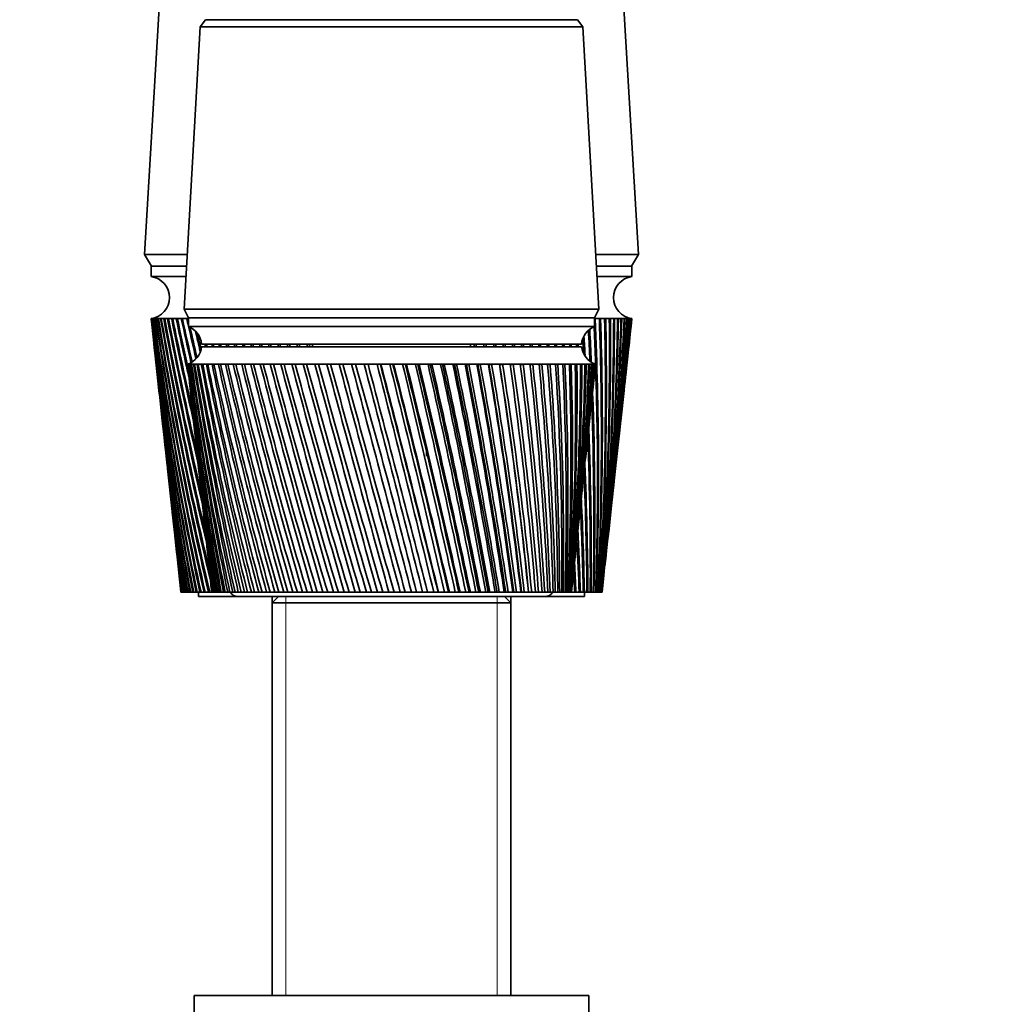
# Model space of a CAD drawing. Units: millimetres. Extents: x 0 to 1478, y 0 to 1758.
# Drawn here: x 1109 to 1220, y 1145 to 1258 of the extents above; entities that cross this region are included whole.
import ezdxf
from ezdxf import colors
from ezdxf.entities.mleader import LeaderData, LeaderLine
from ezdxf.math import Vec2, Vec3

# ---------------------------------------------------------------- set-up
doc = ezdxf.new("R2010")
doc.units = ezdxf.units.MM
doc.layers.add('DV4_Défaut', color=7, linetype='Continuous')
doc.layers.add('Défaut', color=7, linetype='Continuous')

# ---------------------------------------------------------------- blocks, each defined once
blk = doc.blocks.new('_DOT')
at = {"color": 0}
blk.add_line((0, 0), (-1, 0), dxfattribs=at)
at = {"color": 0, "const_width": 0.333}
blk.add_lwpolyline([(-0.1665, 0, 1), (0.1665, 0, 1)], format="xyb", close=True, dxfattribs=at)
blk = doc.blocks.new('SE3')
at = {"layer": 'DV4_Défaut', "color": 7, "linetype": 'Continuous', "lineweight": 35}
for p, q in [((1125.1, 1269.16), (1122.85, 1230.76)), ((1179.15, 1230.76), (1176.9, 1269.16)), ((1129.2, 1256.76), (1127.35, 1224.56)), ((1129.8, 1257.56), (1129.2, 1256.76)), ((1129.2, 1256.76), (1172.8, 1256.76)), ((1129.8, 1257.56), (1172.2, 1257.56)), ((1172.8, 1256.76), (1172.2, 1257.56)), ((1174.65, 1224.56), (1172.8, 1256.76)), ((1122.85, 1230.76), (1127.71, 1230.76)), ((1122.85, 1230.76), (1123.65, 1229.46)), ((1174.3, 1230.76), (1179.15, 1230.76)), ((1178.35, 1229.46), (1179.15, 1230.76)), ((1123.6, 1229.46), (1127.64, 1229.46)), ((1123.6, 1229.46), (1123.6, 1228.26)), ((1174.37, 1229.46), (1178.4, 1229.46)), ((1178.4, 1228.26), (1178.4, 1229.46)), ((1123.6, 1228.26), (1127.57, 1228.26)), ((1174.44, 1228.26), (1178.4, 1228.26)), ((1127.35, 1224.56), (1174.65, 1224.56)), ((1127.35, 1224.56), (1127.85, 1223.56)), ((1174.15, 1223.56), (1174.65, 1224.56)), ((1123.6, 1223.46), (1123.61, 1223.46)), ((1123.6, 1223.46), (1123.87, 1221.03)), ((1123.67, 1223.46), (1123.61, 1223.46)), ((1123.65, 1223.45), (1123.67, 1223.45)), ((1123.78, 1223.46), (1123.67, 1223.46)), ((1123.75, 1223.45), (1123.78, 1223.45)), ((1123.94, 1223.46), (1123.78, 1223.46)), ((1123.9, 1223.45), (1123.94, 1223.45)), ((1124.16, 1223.46), (1123.94, 1223.46)), ((1124.11, 1223.45), (1124.16, 1223.45)), ((1124.43, 1223.46), (1124.16, 1223.46)), ((1124.37, 1223.45), (1124.44, 1223.45)), ((1124.76, 1223.46), (1124.43, 1223.46)), ((1124.68, 1223.45), (1124.76, 1223.45)), ((1125.14, 1223.46), (1124.76, 1223.46)), ((1125.05, 1223.45), (1125.14, 1223.45)), ((1125.57, 1223.46), (1125.14, 1223.46)), ((1125.47, 1223.45), (1125.57, 1223.45)), ((1126.06, 1223.46), (1125.57, 1223.46)), ((1125.94, 1223.45), (1126.06, 1223.45)), ((1126.59, 1223.46), (1126.06, 1223.46)), ((1126.47, 1223.45), (1126.59, 1223.44)), ((1127.17, 1223.46), (1126.59, 1223.46)), ((1127.04, 1223.45), (1127.17, 1223.44)), ((1127.8, 1223.46), (1127.17, 1223.46)), ((1127.66, 1223.45), (1127.8, 1223.44)), ((1127.85, 1223.46), (1127.8, 1223.46)), ((1127.85, 1223.56), (1174.15, 1223.56)), ((1127.85, 1223.56), (1174.15, 1223.56)), ((1127.85, 1223.56), (1127.85, 1222.56)), ((1174.15, 1222.56), (1174.15, 1223.56)), ((1174.2, 1223.46), (1174.15, 1223.46)), ((1174.15, 1223.45), (1174.2, 1223.45)), ((1174.83, 1223.46), (1174.2, 1223.46)), ((1174.7, 1223.44), (1174.83, 1223.45)), ((1175.42, 1223.46), (1174.83, 1223.46)), ((1175.29, 1223.44), (1175.42, 1223.45)), ((1175.95, 1223.46), (1175.42, 1223.46)), ((1175.84, 1223.44), (1175.95, 1223.45)), ((1176.43, 1223.46), (1175.95, 1223.46)), ((1176.33, 1223.45), (1176.43, 1223.45)), ((1176.87, 1223.46), (1176.43, 1223.46)), ((1176.77, 1223.45), (1176.87, 1223.45)), ((1177.25, 1223.46), (1176.87, 1223.46)), ((1177.17, 1223.45), (1177.24, 1223.45)), ((1177.57, 1223.46), (1177.25, 1223.46)), ((1177.5, 1223.45), (1177.55, 1223.45)), ((1177.85, 1223.46), (1177.57, 1223.46)), ((1177.85, 1223.46), (1177.79, 1223.45)), ((1177.79, 1223.45), (1177.81, 1223.45)), ((1178.07, 1223.46), (1177.85, 1223.46)), ((1178.07, 1223.46), (1178.02, 1223.45)), ((1178.23, 1223.46), (1178.07, 1223.46)), ((1178.14, 1221.03), (1178.4, 1223.46)), ((1178.23, 1223.46), (1178.2, 1223.45)), ((1178.34, 1223.46), (1178.23, 1223.46)), ((1178.4, 1223.46), (1178.34, 1223.46)), ((1178.4, 1223.46), (1178.4, 1223.46)), ((1127.85, 1222.56), (1174.15, 1222.56)), ((1123.99, 1219.96), (1124.38, 1216.35)), ((1129.35, 1220.56), (1172.65, 1220.56)), ((1129.35, 1220.26), (1172.65, 1220.26)), ((1142, 1220.56), (1142, 1220.26)), ((1160, 1220.26), (1160, 1220.56)), ((1177.63, 1216.35), (1178.02, 1219.96)), ((1127.75, 1218.26), (1127.76, 1218.26)), ((1127.75, 1218.26), (1127.76, 1218.25)), ((1127.82, 1218.26), (1127.76, 1218.26)), ((1127.97, 1218.26), (1127.82, 1218.26)), ((1127.84, 1217.48), (1128.25, 1213.54)), ((1127.97, 1218.25), (1127.92, 1218.25)), ((1128.21, 1218.26), (1127.97, 1218.26)), ((1128.22, 1218.25), (1128.13, 1218.25)), ((1128.55, 1218.26), (1128.21, 1218.26)), ((1128.55, 1218.25), (1128.44, 1218.25)), ((1128.97, 1218.26), (1128.55, 1218.26)), ((1128.97, 1218.24), (1128.84, 1218.25)), ((1129.48, 1218.26), (1128.97, 1218.26)), ((1129.48, 1218.24), (1129.32, 1218.25)), ((1130.07, 1218.26), (1129.48, 1218.26)), ((1130.08, 1218.24), (1129.89, 1218.25)), ((1130.75, 1218.26), (1130.07, 1218.26)), ((1130.75, 1218.24), (1130.54, 1218.25)), ((1131.51, 1218.26), (1130.75, 1218.26)), ((1131.51, 1218.24), (1131.27, 1218.25)), ((1132.34, 1218.26), (1131.51, 1218.26)), ((1132.35, 1218.24), (1132.08, 1218.25)), ((1133.25, 1218.26), (1132.34, 1218.26)), ((1133.25, 1218.24), (1132.97, 1218.25)), ((1134.23, 1218.26), (1133.25, 1218.26)), ((1134.23, 1218.23), (1133.93, 1218.25)), ((1135.27, 1218.26), (1134.23, 1218.26)), ((1135.28, 1218.23), (1134.95, 1218.25)), ((1136.38, 1218.26), (1135.27, 1218.26)), ((1136.38, 1218.23), (1136.04, 1218.25)), ((1137.54, 1218.26), (1136.38, 1218.26)), ((1137.55, 1218.23), (1137.18, 1218.25)), ((1138.76, 1218.26), (1137.54, 1218.26)), ((1138.76, 1218.23), (1138.39, 1218.25)), ((1140.02, 1218.26), (1138.76, 1218.26)), ((1140.03, 1218.23), (1139.64, 1218.25)), ((1141.33, 1218.26), (1140.02, 1218.26)), ((1141.34, 1218.23), (1140.93, 1218.25)), ((1142.68, 1218.26), (1141.33, 1218.26)), ((1142.68, 1218.22), (1142.27, 1218.25)), ((1144.05, 1218.26), (1142.68, 1218.26)), ((1144.06, 1218.22), (1143.64, 1218.25)), ((1145.46, 1218.26), (1144.05, 1218.26)), ((1145.5, 1218.22), (1145.04, 1218.25)), ((1146.89, 1218.26), (1145.46, 1218.26)), ((1146.9, 1218.22), (1146.46, 1218.25)), ((1148.34, 1218.26), (1146.89, 1218.26)), ((1148.31, 1218.22), (1147.9, 1218.25)), ((1149.79, 1218.26), (1148.34, 1218.26)), ((1149.74, 1218.22), (1149.35, 1218.25)), ((1149.8, 1218.22), (1149.74, 1218.22)), ((1151.25, 1218.26), (1149.79, 1218.26)), ((1151.17, 1218.22), (1150.81, 1218.25)), ((1151.26, 1218.22), (1151.17, 1218.22)), ((1152.71, 1218.26), (1151.25, 1218.26)), ((1152.6, 1218.22), (1152.27, 1218.25)), ((1152.72, 1218.23), (1152.6, 1218.22)), ((1154.16, 1218.26), (1152.71, 1218.26)), ((1154.02, 1218.22), (1153.73, 1218.25)), ((1154.17, 1218.23), (1154.02, 1218.22)), ((1155.6, 1218.26), (1154.16, 1218.26)), ((1155.43, 1218.22), (1155.17, 1218.25)), ((1155.61, 1218.23), (1155.43, 1218.22)), ((1157.03, 1218.26), (1155.6, 1218.26)), ((1156.82, 1218.22), (1156.6, 1218.25)), ((1157.03, 1218.23), (1156.82, 1218.22)), ((1158.42, 1218.26), (1157.03, 1218.26)), ((1158.19, 1218.22), (1158.01, 1218.25)), ((1158.43, 1218.23), (1158.19, 1218.22)), ((1159.79, 1218.26), (1158.42, 1218.26)), ((1159.53, 1218.22), (1159.39, 1218.25)), ((1159.8, 1218.23), (1159.53, 1218.22)), ((1161.13, 1218.26), (1159.79, 1218.26)), ((1160.84, 1218.22), (1160.73, 1218.25)), ((1161.13, 1218.23), (1160.84, 1218.22)), ((1162.42, 1218.26), (1161.13, 1218.26)), ((1162.11, 1218.22), (1162.04, 1218.25)), ((1162.42, 1218.24), (1162.11, 1218.22)), ((1163.67, 1218.26), (1162.42, 1218.26)), ((1163.33, 1218.22), (1163.3, 1218.25)), ((1163.67, 1218.24), (1163.33, 1218.22)), ((1164.87, 1218.26), (1163.67, 1218.26)), ((1164.87, 1218.24), (1164.51, 1218.22)), ((1166.01, 1218.26), (1164.87, 1218.26)), ((1166.02, 1218.24), (1165.68, 1218.22)), ((1167.1, 1218.26), (1166.01, 1218.26)), ((1167.1, 1218.24), (1166.78, 1218.22)), ((1168.12, 1218.26), (1167.1, 1218.26)), ((1168.12, 1218.24), (1167.82, 1218.23)), ((1169.08, 1218.26), (1168.12, 1218.26)), ((1169.08, 1218.24), (1168.8, 1218.23)), ((1169.96, 1218.26), (1169.08, 1218.26)), ((1169.96, 1218.24), (1169.7, 1218.23)), ((1170.77, 1218.26), (1169.96, 1218.26)), ((1170.77, 1218.25), (1170.53, 1218.23)), ((1171.5, 1218.26), (1170.77, 1218.26)), ((1171.5, 1218.25), (1171.29, 1218.23)), ((1172.15, 1218.26), (1171.5, 1218.26)), ((1172.15, 1218.25), (1171.96, 1218.24)), ((1172.71, 1218.26), (1172.15, 1218.26)), ((1172.71, 1218.25), (1172.55, 1218.24)), ((1173.19, 1218.26), (1172.71, 1218.26)), ((1173.19, 1218.25), (1173.06, 1218.24)), ((1173.58, 1218.26), (1173.19, 1218.26)), ((1173.56, 1218.25), (1173.48, 1218.25)), ((1173.89, 1218.26), (1173.58, 1218.26)), ((1173.76, 1213.54), (1174.17, 1217.48)), ((1173.81, 1218.25), (1173.89, 1218.26)), ((1173.89, 1218.26), (1173.83, 1218.25)), ((1174.1, 1218.26), (1173.89, 1218.26)), ((1174.22, 1218.26), (1174.1, 1218.26)), ((1174.25, 1218.26), (1174.22, 1218.26)), ((1174.25, 1218.25), (1174.25, 1218.26)), ((1124.5, 1215.27), (1124.87, 1211.81)), ((1177.14, 1211.81), (1177.51, 1215.27)), ((1128.44, 1211.74), (1128.83, 1208.1)), ((1173.18, 1208.1), (1173.57, 1211.74)), ((1124.99, 1210.74), (1125.35, 1207.44)), ((1176.66, 1207.44), (1177.02, 1210.74)), ((1154.99, 1208.76), (1154.99, 1207.76)), ((1125.47, 1206.37), (1125.81, 1203.22)), ((1129.03, 1206.24), (1129.38, 1202.9)), ((1172.63, 1202.9), (1172.98, 1206.24)), ((1176.2, 1203.22), (1176.54, 1206.37)), ((1125.93, 1202.15), (1126.25, 1199.15)), ((1175.76, 1199.15), (1176.08, 1202.15)), ((1129.58, 1200.98), (1129.9, 1197.96)), ((1172.11, 1197.96), (1172.43, 1200.98)), ((1126.37, 1198.09), (1126.68, 1195.22)), ((1175.33, 1195.22), (1175.64, 1198.09)), ((1130.11, 1195.96), (1130.4, 1193.26)), ((1171.61, 1193.26), (1171.9, 1195.96)), ((1126.8, 1194.18), (1127, 1192.26)), ((1175, 1192.26), (1175.21, 1194.18)), ((1127, 1192.26), (1127.01, 1192.26)), ((1127.01, 1192.26), (1127.01, 1192.26)), ((1127.01, 1192.26), (1127.02, 1192.26)), ((1127.03, 1192.26), (1127.02, 1192.26)), ((1127.06, 1192.26), (1127.03, 1192.26)), ((1127.06, 1192.26), (1127.08, 1192.26)), ((1127.11, 1192.26), (1127.08, 1192.26)), ((1127.16, 1192.26), (1127.11, 1192.26)), ((1127.16, 1192.26), (1127.19, 1192.26)), ((1127.23, 1192.26), (1127.19, 1192.26)), ((1127.3, 1192.26), (1127.23, 1192.26)), ((1127.3, 1192.26), (1127.35, 1192.26)), ((1127.41, 1192.26), (1127.35, 1192.26)), ((1127.49, 1192.26), (1127.41, 1192.26)), ((1127.49, 1192.26), (1127.56, 1192.26)), ((1127.62, 1192.26), (1127.56, 1192.26)), ((1127.73, 1192.26), (1127.62, 1192.26)), ((1127.73, 1192.26), (1127.81, 1192.26)), ((1127.89, 1192.26), (1127.81, 1192.26)), ((1128.02, 1192.26), (1127.89, 1192.26)), ((1128.02, 1192.26), (1128.11, 1192.26)), ((1128.2, 1192.26), (1128.11, 1192.26)), ((1128.35, 1192.26), (1128.2, 1192.26)), ((1128.35, 1192.26), (1128.46, 1192.26)), ((1128.56, 1192.26), (1128.46, 1192.26)), ((1128.73, 1192.26), (1128.56, 1192.26)), ((1128.73, 1192.26), (1128.85, 1192.26)), ((1128.97, 1192.26), (1128.85, 1192.26)), ((1129.16, 1192.26), (1128.97, 1192.26)), ((1129, 1192.26), (1129, 1191.76)), ((1129, 1191.76), (1133.5, 1191.76)), ((1129.16, 1192.26), (1129.29, 1192.26)), ((1129.42, 1192.26), (1129.29, 1192.26)), ((1129.62, 1192.26), (1129.42, 1192.26)), ((1129.62, 1192.26), (1129.77, 1192.26)), ((1129.91, 1192.26), (1129.77, 1192.26)), ((1130.13, 1192.26), (1129.91, 1192.26)), ((1130.13, 1192.26), (1130.29, 1192.26)), ((1130.44, 1192.26), (1130.29, 1192.26)), ((1130.51, 1192.26), (1130.44, 1192.26)), ((1130.52, 1192.26), (1130.51, 1192.26)), ((1130.53, 1192.26), (1130.52, 1192.26)), ((1130.57, 1192.26), (1130.53, 1192.26)), ((1130.6, 1192.26), (1130.57, 1192.26)), ((1130.63, 1192.26), (1130.6, 1192.26)), ((1130.7, 1192.26), (1130.63, 1192.26)), ((1130.77, 1192.26), (1130.7, 1192.26)), ((1130.81, 1192.26), (1130.77, 1192.26)), ((1130.92, 1192.26), (1130.81, 1192.26)), ((1131.02, 1192.26), (1130.92, 1192.26)), ((1131.08, 1192.26), (1131.02, 1192.26)), ((1131.22, 1192.26), (1131.08, 1192.26)), ((1131.34, 1192.26), (1131.22, 1192.26)), ((1131.42, 1192.26), (1131.34, 1192.26)), ((1131.6, 1192.26), (1131.42, 1192.26)), ((1131.75, 1192.26), (1131.6, 1192.26)), ((1131.84, 1192.26), (1131.75, 1192.26)), ((1132.05, 1192.26), (1131.84, 1192.26)), ((1132.22, 1192.26), (1132.05, 1192.26)), ((1132.33, 1192.26), (1132.22, 1192.26)), ((1132.58, 1192.26), (1132.33, 1192.26)), ((1132.78, 1192.26), (1132.58, 1192.26)), ((1132.9, 1192.26), (1132.78, 1192.26)), ((1133.18, 1192.26), (1132.9, 1192.26)), ((1133.4, 1192.26), (1133.18, 1192.26)), ((1133.54, 1192.26), (1133.4, 1192.26)), ((1133.5, 1191.76), (1168.5, 1191.76)), ((1133.85, 1192.26), (1133.54, 1192.26)), ((1134.1, 1192.26), (1133.85, 1192.26)), ((1134.25, 1192.26), (1134.1, 1192.26)), ((1134.59, 1192.26), (1134.25, 1192.26)), ((1134.86, 1192.26), (1134.59, 1192.26)), ((1135.02, 1192.26), (1134.86, 1192.26)), ((1135.39, 1192.26), (1135.02, 1192.26)), ((1135.68, 1192.26), (1135.39, 1192.26)), ((1135.86, 1192.26), (1135.68, 1192.26)), ((1136.26, 1192.26), (1135.86, 1192.26)), ((1136.57, 1192.26), (1136.26, 1192.26)), ((1136.76, 1192.26), (1136.57, 1192.26)), ((1137.18, 1192.26), (1136.76, 1192.26)), ((1137.51, 1192.26), (1137.18, 1192.26)), ((1138.1, 1191.76), (1137.4, 1191.06)), ((1137.4, 1191.76), (1137.4, 1191.06)), ((1137.71, 1192.26), (1137.51, 1192.26)), ((1138.16, 1192.26), (1137.71, 1192.26)), ((1138.51, 1192.26), (1138.16, 1192.26)), ((1138.72, 1192.26), (1138.51, 1192.26)), ((1139.19, 1192.26), (1138.72, 1192.26)), ((1139.55, 1192.26), (1139.19, 1192.26)), ((1139.77, 1192.26), (1139.55, 1192.26)), ((1140.26, 1192.26), (1139.77, 1192.26)), ((1140.64, 1192.26), (1140.26, 1192.26)), ((1140.87, 1192.26), (1140.64, 1192.26)), ((1141.38, 1192.26), (1140.87, 1192.26)), ((1141.77, 1192.26), (1141.38, 1192.26)), ((1142.01, 1192.26), (1141.77, 1192.26)), ((1142.54, 1192.26), (1142.01, 1192.26)), ((1142.94, 1192.26), (1142.54, 1192.26)), ((1143.18, 1192.26), (1142.94, 1192.26)), ((1143.72, 1192.26), (1143.18, 1192.26)), ((1144.14, 1192.26), (1143.72, 1192.26)), ((1144.39, 1192.26), (1144.14, 1192.26)), ((1144.94, 1192.26), (1144.39, 1192.26)), ((1145.37, 1192.26), (1144.94, 1192.26)), ((1145.62, 1192.26), (1145.37, 1192.26)), ((1146.18, 1192.26), (1145.62, 1192.26)), ((1146.62, 1192.26), (1146.18, 1192.26)), ((1146.87, 1192.26), (1146.62, 1192.26)), ((1147.44, 1192.26), (1146.87, 1192.26)), ((1147.88, 1192.26), (1147.44, 1192.26)), ((1148.14, 1192.26), (1147.88, 1192.26)), ((1148.72, 1192.26), (1148.14, 1192.26)), ((1149.16, 1192.26), (1148.72, 1192.26)), ((1149.42, 1192.26), (1149.16, 1192.26)), ((1150, 1192.26), (1149.42, 1192.26)), ((1150.45, 1192.26), (1150, 1192.26)), ((1150.71, 1192.26), (1150.45, 1192.26)), ((1151.29, 1192.26), (1150.71, 1192.26)), ((1151.73, 1192.26), (1151.29, 1192.26)), ((1152, 1192.26), (1151.73, 1192.26)), ((1152.58, 1192.26), (1152, 1192.26)), ((1153.02, 1192.26), (1152.58, 1192.26)), ((1153.28, 1192.26), (1153.02, 1192.26)), ((1153.86, 1192.26), (1153.28, 1192.26)), ((1154.3, 1192.26), (1153.86, 1192.26)), ((1154.55, 1192.26), (1154.3, 1192.26)), ((1155.09, 1192.26), (1154.55, 1192.26)), ((1155.13, 1192.26), (1155.09, 1192.26)), ((1155.56, 1192.26), (1155.13, 1192.26)), ((1155.81, 1192.26), (1155.56, 1192.26)), ((1156.32, 1192.26), (1155.81, 1192.26)), ((1156.38, 1192.26), (1156.32, 1192.26)), ((1156.81, 1192.26), (1156.38, 1192.26)), ((1157.06, 1192.26), (1156.81, 1192.26)), ((1157.52, 1192.26), (1157.06, 1192.26)), ((1157.61, 1192.26), (1157.52, 1192.26)), ((1158.03, 1192.26), (1157.61, 1192.26)), ((1158.27, 1192.26), (1158.03, 1192.26)), ((1158.69, 1192.26), (1158.27, 1192.26)), ((1158.82, 1192.26), (1158.69, 1192.26)), ((1159.22, 1192.26), (1158.82, 1192.26)), ((1159.46, 1192.26), (1159.22, 1192.26)), ((1159.83, 1192.26), (1159.46, 1192.26)), ((1159.99, 1192.26), (1159.83, 1192.26)), ((1160.39, 1192.26), (1159.99, 1192.26)), ((1160.62, 1192.26), (1160.39, 1192.26)), ((1160.94, 1192.26), (1160.62, 1192.26)), ((1161.13, 1192.26), (1160.94, 1192.26)), ((1161.51, 1192.26), (1161.13, 1192.26)), ((1161.74, 1192.26), (1161.51, 1192.26)), ((1162.01, 1192.26), (1161.74, 1192.26)), ((1162.23, 1192.26), (1162.01, 1192.26)), ((1162.6, 1192.26), (1162.23, 1192.26)), ((1162.81, 1192.26), (1162.6, 1192.26)), ((1163.04, 1192.26), (1162.81, 1192.26)), ((1163.28, 1192.26), (1163.04, 1192.26)), ((1163.64, 1192.26), (1163.28, 1192.26)), ((1163.84, 1192.26), (1163.64, 1192.26)), ((1164.02, 1192.26), (1163.84, 1192.26)), ((1164.6, 1191.06), (1163.9, 1191.76)), ((1164.29, 1192.26), (1164.02, 1192.26)), ((1164.63, 1192.26), (1164.29, 1192.26)), ((1164.6, 1191.06), (1164.6, 1191.76)), ((1164.82, 1192.26), (1164.63, 1192.26)), ((1164.95, 1192.26), (1164.82, 1192.26)), ((1165.24, 1192.26), (1164.95, 1192.26)), ((1165.56, 1192.26), (1165.24, 1192.26)), ((1165.74, 1192.26), (1165.56, 1192.26)), ((1165.82, 1192.26), (1165.74, 1192.26)), ((1166.14, 1192.26), (1165.82, 1192.26)), ((1166.44, 1192.26), (1166.14, 1192.26)), ((1166.61, 1192.26), (1166.44, 1192.26)), ((1166.64, 1192.26), (1166.61, 1192.26)), ((1166.98, 1192.26), (1166.64, 1192.26)), ((1167.26, 1192.26), (1166.98, 1192.26)), ((1167.41, 1192.26), (1167.26, 1192.26)), ((1167.76, 1192.26), (1167.41, 1192.26)), ((1168.01, 1192.26), (1167.76, 1192.26)), ((1168.15, 1192.26), (1168.01, 1192.26)), ((1168.46, 1192.26), (1168.15, 1192.26)), ((1168.69, 1192.26), (1168.46, 1192.26)), ((1168.5, 1191.76), (1173, 1191.76)), ((1168.82, 1192.26), (1168.69, 1192.26)), ((1169.11, 1192.26), (1168.82, 1192.26)), ((1169.31, 1192.26), (1169.11, 1192.26)), ((1169.43, 1192.26), (1169.31, 1192.26)), ((1169.67, 1192.26), (1169.43, 1192.26)), ((1169.85, 1192.26), (1169.67, 1192.26)), ((1169.95, 1192.26), (1169.85, 1192.26)), ((1170.17, 1192.26), (1169.95, 1192.26)), ((1170.32, 1192.26), (1170.17, 1192.26)), ((1170.41, 1192.26), (1170.32, 1192.26)), ((1170.59, 1192.26), (1170.41, 1192.26)), ((1170.71, 1192.26), (1170.59, 1192.26)), ((1170.78, 1192.26), (1170.71, 1192.26)), ((1170.93, 1192.26), (1170.78, 1192.26)), ((1171.03, 1192.26), (1170.93, 1192.26)), ((1171.08, 1192.26), (1171.03, 1192.26)), ((1171.19, 1192.26), (1171.08, 1192.26)), ((1171.27, 1192.26), (1171.19, 1192.26)), ((1171.3, 1192.26), (1171.27, 1192.26)), ((1171.38, 1192.26), (1171.3, 1192.26)), ((1171.42, 1192.26), (1171.38, 1192.26)), ((1171.44, 1192.26), (1171.42, 1192.26)), ((1171.48, 1192.26), (1171.44, 1192.26)), ((1171.5, 1192.26), (1171.48, 1192.26)), ((1171.65, 1192.26), (1171.49, 1192.26)), ((1171.5, 1192.26), (1171.5, 1192.26)), ((1171.88, 1192.26), (1171.65, 1192.26)), ((1171.88, 1192.26), (1172.03, 1192.26)), ((1172.18, 1192.26), (1172.03, 1192.26)), ((1172.39, 1192.26), (1172.18, 1192.26)), ((1172.39, 1192.26), (1172.53, 1192.26)), ((1172.66, 1192.26), (1172.53, 1192.26)), ((1172.86, 1192.26), (1172.66, 1192.26)), ((1172.86, 1192.26), (1172.99, 1192.26)), ((1173.11, 1192.26), (1172.99, 1192.26)), ((1173, 1191.76), (1173, 1192.26)), ((1173.28, 1192.26), (1173.11, 1192.26)), ((1173.28, 1192.26), (1173.4, 1192.26)), ((1173.5, 1192.26), (1173.4, 1192.26)), ((1173.66, 1192.26), (1173.5, 1192.26)), ((1173.66, 1192.26), (1173.76, 1192.26)), ((1173.86, 1192.26), (1173.76, 1192.26)), ((1173.99, 1192.26), (1173.86, 1192.26)), ((1173.99, 1192.26), (1174.08, 1192.26)), ((1174.16, 1192.26), (1174.08, 1192.26)), ((1174.28, 1192.26), (1174.16, 1192.26)), ((1174.28, 1192.26), (1174.35, 1192.26)), ((1174.42, 1192.26), (1174.35, 1192.26)), ((1174.52, 1192.26), (1174.42, 1192.26)), ((1174.52, 1192.26), (1174.58, 1192.26)), ((1174.63, 1192.26), (1174.58, 1192.26)), ((1174.71, 1192.26), (1174.63, 1192.26)), ((1174.71, 1192.26), (1174.76, 1192.26)), ((1174.8, 1192.26), (1174.76, 1192.26)), ((1174.85, 1192.26), (1174.8, 1192.26)), ((1174.85, 1192.26), (1174.89, 1192.26)), ((1174.92, 1192.26), (1174.89, 1192.26)), ((1174.95, 1192.26), (1174.92, 1192.26)), ((1174.95, 1192.26), (1174.97, 1192.26)), ((1174.98, 1192.26), (1174.97, 1192.26)), ((1175, 1192.26), (1174.98, 1192.26)), ((1175, 1192.26), (1175, 1192.26)), ((1175, 1192.26), (1175, 1192.26)), ((1137.4, 1191.06), (1164.6, 1191.06)), ((1137.4, 1191.06), (1137.4, 1146.26)), ((1164.6, 1146.26), (1164.6, 1191.06)), ((1128.5, 1146.26), (1173.5, 1146.26)), ((1128.5, 1146.26), (1128.5, 1144.26)), ((1173.5, 1144.26), (1173.5, 1146.26))]:
    blk.add_line(p, q, dxfattribs=at)
at = {"layer": 'DV4_Défaut', "color": 7, "linetype": 'Continuous', "lineweight": 18}
for p, q in [((1138.95, 1191.06), (1138.95, 1191.76)), ((1163.06, 1191.06), (1163.06, 1191.76)), ((1138.95, 1191.06), (1138.95, 1146.26)), ((1163.06, 1191.06), (1163.06, 1146.26))]:
    blk.add_line(p, q, dxfattribs=at)
at = {"layer": 'DV4_Défaut', "color": 7, "linetype": 'Continuous', "lineweight": 35}
for centre, radius, start, end in [((1123.28, 1225.86), 2.42, 277.6281, 82.3719), ((1178.73, 1225.86), 2.42, 97.6281, 262.3719), ((1495.57, 1265.26), 374.3, 186.4128, 191.2474), ((1501.28, 1264.96), 379.94, 186.2713, 191.0313), ((1506.35, 1269.79), 385.49, 186.9038, 191.6031), ((1500.57, 1270.05), 379.77, 187.0466, 191.8197), ((1512.39, 1274.76), 392.01, 187.5209, 192.1498), ((1506.52, 1274.97), 386.19, 187.6646, 192.3664), ((1519.45, 1279.9), 399.55, 188.1211, 192.6706), ((1513.47, 1280.04), 393.62, 188.2654, 192.8866), ((1527.59, 1285.22), 408.18, 188.7034, 193.1645), ((1521.49, 1285.31), 402.11, 188.8479, 193.3797), ((1536.88, 1290.76), 417.97, 189.2665, 193.4403), ((1530.63, 1290.78), 411.74, 189.4109, 193.491), ((1547.42, 1296.55), 429.01, 189.8094, 193.2857), ((1540.99, 1296.5), 422.59, 189.9535, 193.3369), ((1559.31, 1302.62), 441.42, 190.3311, 193.1422), ((1552.68, 1302.5), 434.78, 190.4745, 193.1655), ((1572.69, 1309.01), 455.33, 190.8307, 192.9576), ((1565.81, 1308.82), 448.44, 190.9731, 192.9804), ((1587.71, 1315.79), 470.91, 191.3073, 192.7644), ((1580.56, 1315.5), 463.73, 191.4485, 192.7822), ((1604.57, 1322.99), 488.36, 191.7601, 192.5605), ((1597.1, 1322.61), 480.84, 191.8997, 192.5724), ((1623.51, 1330.69), 507.92, 192.1884, 192.761), ((1615.66, 1330.2), 500.02, 192.3262, 192.8996), ((1644.81, 1338.97), 529.89, 192.5915, 192.6879), ((1636.54, 1338.36), 521.55, 192.7272, 192.7536), ((789.54, 1205.99), 385.06, 357.9557, 2.5995), ((790.72, 1210.05), 384.21, 357.3451, 1.9987), ((796.7, 1210.94), 378.34, 357.1704, 1.8968), ((796.84, 1214.89), 378.55, 356.5724, 1.2964), ((802.72, 1215.72), 372.78, 356.3917, 1.1896), ((801.87, 1219.6), 373.98, 355.8078, 0.591), ((807.67, 1220.37), 368.3, 355.6216, 0.4796), ((805.88, 1224.2), 370.45, 355.0531, 359.8843), ((811.6, 1224.93), 364.83, 354.8617, 359.7685), ((814.58, 1229.42), 362.34, 354.1139, 359.0578), ((808.91, 1228.73), 367.9, 354.3099, 359.1777), ((811, 1233.21), 366.29, 353.8823, 358.4731), ((816.63, 1233.85), 360.77, 353.8525, 358.3494), ((812.19, 1237.67), 365.6, 353.7847, 357.772), ((817.78, 1238.26), 360.1, 353.7663, 357.6448), ((818.97, 1233.76), 358.41, 354.5691, 358.3525), ((812.48, 1242.11), 365.79, 353.7276, 357.076), ((818.06, 1242.66), 360.3, 353.7171, 356.9456), ((811.89, 1246.57), 366.86, 353.7079, 356.3868), ((817.47, 1247.07), 361.37, 353.6428, 356.2536), ((820.18, 1238.13), 357.68, 355.3657, 357.6484), ((810.43, 1251.07), 368.81, 353.7223, 355.706), ((816.02, 1251.52), 363.3, 353.6726, 355.5702), ((820.51, 1242.49), 357.81, 355.8343, 356.9497), ((808.09, 1255.62), 371.63, 353.7673, 355.0351), ((813.7, 1256.02), 366.09, 353.7208, 354.897), ((804.87, 1260.24), 375.33, 353.8387, 354.3755), ((810.52, 1260.6), 369.75, 353.7887, 354.2355), ((1126.94, 1220.31), 2.43, 5.9123, 67.8275), ((1644.81, 1338.97), 529.89, 192.6918, 193.093), ((1636.54, 1338.36), 521.55, 192.8415, 193.2193), ((1668.83, 1347.93), 554.65, 193.1217, 193.3616), ((1175.07, 1220.31), 2.43, 112.1725, 174.0877), ((774.93, 1199.87), 399.14, 2.6996, 3.194), ((781.15, 1200.86), 393.03, 2.5818, 3.1121), ((783.45, 1205.06), 391.04, 358.124, 2.5561), ((1491.49, 1260.6), 369.75, 186.1423, 190.6507), ((1660.06, 1347.18), 545.79, 193.2971, 193.465), ((765.06, 1194.45), 408.61, 3.5239, 3.7297), ((771.43, 1195.5), 402.35, 3.3899, 3.6938), ((1497.14, 1260.24), 375.33, 186.0641, 190.4354), ((1126.88, 1220.6), 2.5, 290.5264, 352.154), ((1696.02, 1357.69), 582.66, 193.61272, 193.64308), ((1686.67, 1356.78), 573.19, 193.74884, 193.77971), ((1726.95, 1368.41), 614.5, 193.92203, 193.95085), ((1716.9, 1367.32), 604.31, 194.0551, 194.08443), ((1762.34, 1380.27), 650.91, 194.20363, 194.23087), ((1751.46, 1378.97), 639.87, 194.3334, 194.36113), ((1803.1, 1393.54), 692.87, 194.45715, 194.48277), ((1791.23, 1391.97), 680.79, 194.58338, 194.60947), ((1850.48, 1408.53), 741.63, 194.68226, 194.70622), ((1837.39, 1406.65), 728.29, 194.80471, 194.82913), ((1906.11, 1425.69), 798.9, 194.87869, 194.90095), ((1891.5, 1423.43), 783.99, 194.99712, 195.01982), ((1972.23, 1445.63), 867, 195.04619, 195.06672), ((1955.7, 1442.88), 850.1, 195.16037, 195.18132), ((2052.03, 1469.18), 949.21, 195.18458, 195.20334), ((2032.98, 1465.8), 929.72, 195.29426, 195.31343), ((2150.1, 1497.6), 1050.32, 195.29368, 195.31065), ((2127.66, 1493.35), 1027.33, 195.39861, 195.41596), ((2273.42, 1532.73), 1177.52, 195.37338, 195.38852), ((2246.22, 1527.26), 1149.61, 195.47328, 195.48879), ((2433.01, 1577.53), 1342.23, 195.42358, 195.43687), ((2398.75, 1570.25), 1307.04, 195.51815, 195.5318), ((2647.47, 1636.98), 1563.72, 195.44424, 195.45564), ((2601.97, 1626.78), 1516.91, 195.53311, 195.54487), ((2950.76, 1720.15), 1877.12, 195.43533, 195.44483), ((2885.5, 1704.77), 1809.87, 195.51802, 195.52787), ((386.36, 1064.58), 789.58, 11.37115, 11.39335), ((398.54, 1067.07), 777.4, 11.36437, 11.38692), ((448.04, 1082.98), 726.62, 10.8906, 10.91468), ((459.2, 1085.25), 715.48, 10.87676, 10.90122), ((499.94, 1098.78), 673.78, 10.38699, 10.41292), ((510.26, 1100.87), 663.49, 10.36611, 10.39244), ((544.08, 1112.54), 628.97, 9.86119, 9.88893), ((553.72, 1114.48), 619.38, 9.83331, 9.86147), ((581.98, 1124.67), 590.63, 9.31415, 9.34363), ((591.04, 1126.47), 581.62, 9.27929, 9.30923), ((614.74, 1135.47), 557.59, 8.7469, 8.778), ((623.32, 1137.16), 549.09, 8.7051, 8.7367), ((643.23, 1145.17), 528.97, 8.1604, 8.1932), ((651.39, 1146.76), 520.89, 8.1118, 8.1451), ((668.12, 1153.98), 504.07, 7.5559, 7.5903), ((675.91, 1155.47), 496.36, 7.5005, 7.5354), ((689.93, 1162.02), 482.35, 6.9345, 6.9704), ((697.41, 1163.42), 474.96, 6.8725, 6.9089), ((709.09, 1169.43), 463.36, 6.2976, 6.3349), ((716.29, 1170.75), 456.25, 6.229, 6.2669), ((725.93, 1176.3), 446.75, 5.6465, 5.6851), ((732.88, 1177.55), 439.9, 5.5714, 5.6107), ((740.73, 1182.72), 432.24, 4.9824, 5.0224), ((747.46, 1183.9), 425.61, 4.9011, 4.9417), ((753.71, 1188.75), 419.59, 4.307, 4.3481), ((760.25, 1189.86), 413.15, 4.2196, 4.2613), ((1175.13, 1220.6), 2.5, 187.846, 249.4736), ((1447.35, 1252.2), 321.39, 186.0626, 190.7494), ((1471.83, 1253.47), 345.87, 185.8446, 190.1942), ((1479.65, 1259.72), 354.29, 186.7216, 190.977), ((1453.6, 1257.96), 328.2, 186.9489, 191.549), ((1489.35, 1266.28), 364.61, 187.5692, 191.7133), ((1461.51, 1263.97), 336.66, 187.8046, 192.2997), ((1501.12, 1273.22), 377.01, 188.3838, 192.4009), ((1471.19, 1270.29), 346.9, 188.6262, 192.9991), ((1515.18, 1280.63), 391.74, 189.1624, 193.0375), ((1482.83, 1276.98), 359.11, 189.4106, 193.6452), ((1531.85, 1288.6), 409.11, 189.902, 193.6212), ((1496.65, 1284.11), 373.53, 190.1549, 194.236), ((1551.53, 1297.27), 429.54, 190.6, 194.1503), ((1512.94, 1291.8), 390.45, 190.8565, 194.77), ((1574.74, 1306.77), 453.57, 191.2539, 194.6235), ((1532.1, 1300.15), 410.29, 191.5129, 195.2457), ((1602.19, 1317.32), 481.94, 191.8617, 195.0396), ((1554.65, 1309.31), 433.57, 192.1221, 195.6621), ((1634.83, 1329.16), 515.63, 192.4214, 195.3974), ((1581.26, 1319.47), 461, 192.6822, 196.0181), ((1673.95, 1342.67), 555.96, 192.9314, 195.6963), ((1612.86, 1330.89), 493.54, 193.1914, 196.313), ((1721.36, 1358.32), 604.84, 193.39009, 195.93558), ((1650.72, 1343.91), 532.5, 193.6484, 196.5463), ((1779.71, 1376.83), 664.97, 193.7963, 196.1147), ((1696.61, 1359.02), 579.73, 194.05196, 196.71732), ((1852.91, 1399.24), 740.42, 194.14892, 196.23334), ((1753.14, 1376.91), 637.91, 194.401, 196.82592), ((1947.13, 1427.21), 837.57, 194.44707, 196.29126), ((1824.19, 1398.63), 711.07, 194.69467, 196.87187), ((2072.52, 1463.46), 966.94, 194.69001, 196.28837), ((1915.89, 1425.83), 805.55, 194.93225, 196.85513), ((2247.17, 1512.8), 1147.24, 194.87716, 196.22472), ((2038.43, 1461.23), 931.91, 195.1132, 196.77576), ((2506.64, 1584.75), 1415.28, 195.00809, 196.10044), ((2210.11, 1509.74), 1109.08, 195.23709, 196.63398), ((2931.75, 1700.87), 1854.71, 195.0825, 195.91582), ((2467.31, 1581.1), 1374.73, 195.30358, 196.43014), ((3753.98, 1922.96), 2705.12, 195.10023, 195.67127), ((2893.92, 1697.75), 1815.7, 195.31242, 196.16483), ((6013, 2528.57), 5042.58, 195.06126, 195.36734), ((3734.57, 1925.15), 2685.23, 195.26317, 195.83902), ((6087.2, 2556.63), 5119.77, 195.15386, 195.45553), ((-5343.49, -498.12), 6713.07, 14.584302, 14.813666), ((503.99, 1032.06), 669.32, 13.84782, 16.15218), ((-1836.17, 440.65), 3083.72, 14.1071, 14.60564), ((-3762.36, -78.22), 5078.95, 14.48615, 14.7893), ((-787.34, 723.08), 1999, 13.57434, 14.34206), ((-1448.66, 546.07), 2683.93, 13.93146, 14.50317), ((-1402.21, 557.78), 2636.08, 13.92728, 14.51026), ((1155.19, 920.96), 297.32, 90.7585, 90.8429), ((-283.46, 860.02), 1478.33, 12.98748, 14.02359), ((-578.59, 781.45), 1784.05, 13.31286, 14.17117), ((-560.84, 785.72), 1765.88, 13.30997, 14.17845), ((12.18, 941.36), 1173.23, 12.34817, 13.65101), ((-144.25, 900.06), 1335.3, 12.64028, 13.7845), ((-134.34, 902.3), 1325.27, 12.63798, 13.79264), ((206.21, 995.57), 973.33, 11.65831, 13.2253), ((115.72, 971.93), 1067.11, 11.91568, 13.34415), ((122.44, 973.35), 1060.39, 11.91369, 13.35343), ((343.02, 1034.52), 832.67, 10.92006, 12.7476), ((288.4, 1020.42), 889.3, 11.14132, 12.85128), ((293.51, 1021.42), 884.28, 11.13949, 12.86184), ((444.38, 1064.01), 728.73, 10.13586, 12.21924), ((411.12, 1055.53), 763.24, 10.31973, 12.30728), ((415.29, 1056.27), 759.21, 10.318, 12.31916), ((522.22, 1087.26), 649.14, 9.30839, 11.64178), ((502.54, 1082.28), 669.6, 9.45375, 11.71371), ((506.1, 1082.85), 666.23, 9.45206, 11.72694), ((583.62, 1106.16), 586.58, 8.44066, 11.01697), ((573, 1103.44), 597.66, 8.54652, 11.07238), ((576.14, 1103.89), 594.76, 8.54483, 11.08696), ((633.03, 1121.91), 536.42, 7.5359, 10.3468), ((628.7, 1120.69), 541, 7.6015, 10.3853), ((631.53, 1121.05), 538.44, 7.5998, 10.4012), ((673.41, 1135.31), 495.62, 6.5978, 9.6335), ((673.59, 1135.11), 495.54, 6.6223, 9.6548), ((676.19, 1135.39), 493.24, 6.6206, 9.672), ((706.77, 1146.93), 462.07, 5.63, 8.8796), ((710.29, 1147.41), 458.54, 5.6131, 8.8835), ((712.71, 1147.62), 456.46, 5.6114, 8.9018), ((734.55, 1157.15), 434.29, 4.6366, 8.0878), ((742.88, 1158.25), 426.24, 4.5765, 8.0935), ((757.79, 1166.28), 411.19, 3.622, 7.261), ((767.97, 1167.62), 401.25, 3.5202, 7.25), ((777.25, 1174.54), 391.98, 2.5906, 6.4025), ((788.91, 1176.01), 380.54, 2.4475, 6.3746), ((793.51, 1182.11), 376.05, 1.547, 5.5158), ((806.4, 1183.61), 363.38, 1.3633, 5.471), ((807.02, 1189.11), 362.95, 0.4962, 4.6046), ((820.95, 1190.6), 349.23, 0.2724, 4.5429), ((818.11, 1195.68), 352.32, 359.4429, 3.6727), ((832.95, 1197.09), 337.67, 359.1801, 3.5942), ((827.04, 1201.91), 343.88, 358.392, 2.7242), ((842.73, 1203.19), 328.39, 358.0914, 2.6291), ((834.01, 1207.87), 337.44, 357.3484, 1.7633), ((850.5, 1209), 321.13, 357.0115, 1.652), ((839.17, 1213.64), 332.82, 356.3169, 0.7944), ((856.45, 1214.58), 315.71, 355.9454, 0.6673), ((842.64, 1219.28), 329.91, 355.3022, 359.8218), ((860.72, 1220), 311.99, 354.8979, 359.6794), ((863.42, 1225.33), 309.86, 353.8737, 358.6929), ((844.49, 1224.85), 328.63, 354.3088, 358.8501), ((862.04, 1225.53), 311.24, 354.2272, 358.6602), ((844.77, 1230.4), 328.93, 353.9897, 357.8835), ((864.59, 1230.6), 309.24, 353.9402, 357.7124), ((843.5, 1235.99), 330.78, 353.9247, 356.9265), ((863.22, 1230.83), 310.59, 354.8173, 357.6798), ((864.31, 1235.88), 310.08, 353.8953, 356.7423), ((840.67, 1241.66), 334.19, 353.916, 355.9834), ((862.56, 1241.21), 312.38, 353.7894, 355.7869), ((862.92, 1236.13), 311.43, 355.7375, 356.7098), ((836.26, 1247.47), 339.2, 353.9534, 355.0584), ((859.36, 1246.63), 316.14, 353.8779, 354.8506), ((830.18, 1253.47), 345.87, 354.0265, 354.1554), ((1488.31, 1256.02), 366.09, 186.2218, 190.0304), ((1493.92, 1255.62), 371.63, 186.1228, 189.8165), ((774.93, 1199.87), 399.14, 358.9073, 2.0311), ((781.15, 1200.86), 393.03, 358.7458, 2.0629), ((1442.65, 1246.63), 316.14, 186.0081, 189.9039), ((1485.99, 1251.52), 363.3, 186.2749, 189.3879), ((1465.75, 1247.47), 339.2, 186.0466, 189.3679), ((1491.58, 1251.07), 368.81, 186.1622, 189.1757), ((771.43, 1195.5), 402.35, 359.5388, 2.1902), ((765.06, 1194.45), 408.61, 359.6931, 2.1654), ((1484.54, 1247.07), 361.37, 186.2963, 188.7242), ((1439.45, 1241.21), 312.38, 186.0843, 189.0152), ((1461.34, 1241.66), 334.19, 185.8819, 188.501), ((1490.12, 1246.57), 366.86, 186.1837, 188.5143), ((760.25, 1189.86), 413.15, 0.3327, 2.3625), ((753.71, 1188.75), 419.59, 0.4795, 2.3417), ((1483.95, 1242.66), 360.3, 186.2829, 188.0407), ((1437.7, 1235.88), 310.08, 186.1047, 188.0869), ((747.46, 1183.9), 425.61, 1.1258, 2.5423), ((1489.53, 1242.11), 365.79, 186.1874, 187.8336), ((1458.51, 1235.99), 330.78, 185.7997, 187.5968), ((740.73, 1182.72), 432.24, 1.2646, 2.5666), ((1484.23, 1238.26), 360.1, 186.2337, 187.3389), ((1489.82, 1237.67), 365.6, 186.173, 187.135), ((732.88, 1177.55), 439.9, 1.916, 2.8294), ((1437.42, 1230.6), 309.24, 186.0598, 187.1226), ((1457.24, 1230.4), 328.93, 185.7435, 186.6589), ((725.93, 1176.3), 446.75, 2.0467, 2.7763), ((1485.38, 1233.85), 360.77, 186.1475, 186.6202), ((1491.01, 1233.21), 366.29, 186.004, 186.1177), ((716.29, 1170.75), 456.25, 2.7015, 3.1252), ((709.09, 1169.43), 463.36, 2.8237, 3.1224), ((1438.59, 1225.33), 309.86, 185.9396, 186.1263), ((1133.5, 1192.76), 1, 210, 270), ((1168.5, 1192.76), 1, 270, 330)]:
    blk.add_arc(centre, radius, start, end, dxfattribs=at)
for centre, major_axis, ratio, start_param, end_param in [((1153.33, 1221.52), (23.92, 1.94), 0.011864, -0.026802, -0.014195), ((1153.69, 1221.52), (23.92, 1.95), 0.008222, -0.071537, -0.058929), ((1154.05, 1221.52), (23.92, 1.96), 0.004564, -0.116268, -0.103661), ((1150.82, 1216.47), (23.06, -1.79), 0.013868, 3.133472, 3.15246), ((1150.82, 1216.47), (-23.06, 1.77), 0.018686, -0.070595, -0.051607), ((1150.82, 1216.47), (-23.06, 1.74), 0.023432, -0.133093, -0.114105), ((1150.83, 1216.47), (-23.06, 1.7), 0.028088, -0.195618, -0.17663), ((1150.83, 1216.47), (-23.06, 1.65), 0.032637, -0.258175, -0.239187), ((1150.84, 1216.47), (-23.06, 1.6), 0.037061, -0.320769, -0.301781), ((1150.84, 1216.47), (-23.06, 1.55), 0.041343, -0.383403, -0.364416), ((1150.85, 1216.47), (-23.06, 1.48), 0.045466, -0.446082, -0.427094), ((1150.86, 1216.47), (-23.06, 1.42), 0.049412, -0.508806, -0.489818), ((1150.86, 1216.47), (-23.06, 1.34), 0.053167, -0.571578, -0.55259), ((1150.87, 1216.47), (-23.06, 1.26), 0.056716, -0.634399, -0.615411), ((1150.88, 1216.47), (-23.06, 1.18), 0.060043, -0.697269, -0.678282), ((1150.89, 1216.47), (-23.06, 1.09), 0.063135, -0.760189, -0.741201), ((1150.9, 1216.47), (-23.06, 0.99), 0.065979, -0.823155, -0.804167), ((1150.91, 1216.47), (-23.06, 0.9), 0.068564, -0.886167, -0.86718), ((1150.92, 1216.47), (-23.06, 0.8), 0.070878, -0.949222, -0.930234), ((1150.93, 1216.47), (-23.06, 0.69), 0.072911, -1.012316, -0.993328), ((1150.94, 1216.47), (-23.06, 0.58), 0.074656, -1.075445, -1.056458), ((1150.96, 1216.47), (-23.06, 0.47), 0.076103, -1.138605, -1.119617), ((1150.97, 1216.47), (-23.06, 0.36), 0.077247, -1.20179, -1.182802), ((1150.98, 1216.47), (-23.06, 0.25), 0.078083, -1.264994, -1.246006), ((1150.99, 1216.47), (-23.06, 0.13), 0.078608, -1.328212, -1.309224), ((1151, 1216.47), (-23.06, 0.02), 0.078818, -1.391437, -1.372449), ((1151.01, 1216.47), (-23.06, -0.1), 0.078713, -1.454663, -1.435675), ((1151.03, 1216.47), (-23.06, -0.21), 0.078294, -1.517884, -1.498896), ((1151.05, 1216.47), (23.06, 0.44), 0.076521, 1.497307, 1.516295), ((1151.06, 1216.47), (23.06, 0.55), 0.075175, 1.434139, 1.453127), ((1151.07, 1216.47), (23.06, 0.65), 0.073529, 1.370999, 1.389987), ((1151.08, 1216.47), (23.06, 0.76), 0.071592, 1.307893, 1.32688), ((1151.1, 1216.47), (23.06, 0.86), 0.069371, 1.244824, 1.263812), ((1151.11, 1216.47), (23.06, 0.96), 0.066876, 1.181797, 1.200785), ((1151.12, 1216.47), (23.06, 1.06), 0.064118, 1.118815, 1.137803), ((1151.13, 1216.47), (23.06, 1.15), 0.061107, 1.05588, 1.074868), ((1151.14, 1216.47), (23.06, 1.23), 0.057858, 0.992993, 1.011981), ((1151.14, 1216.47), (23.06, 1.32), 0.054382, 0.930155, 0.949143), ((1151.15, 1216.47), (23.06, 1.39), 0.050695, 0.867367, 0.886355), ((1151.16, 1216.47), (23.06, 1.46), 0.04681, 0.804627, 0.823615), ((1151.17, 1216.47), (23.06, 1.53), 0.042745, 0.741933, 0.760921), ((1151.17, 1216.47), (23.06, 1.59), 0.038515, 0.679284, 0.698272), ((1151.18, 1216.47), (23.06, 1.64), 0.034137, 0.616677, 0.635665), ((1151.18, 1216.47), (23.06, 1.68), 0.029628, 0.554108, 0.573096), ((1151.19, 1216.47), (23.06, 1.72), 0.025005, 0.491573, 0.510561), ((1151.19, 1216.47), (23.06, 1.76), 0.020287, 0.429067, 0.448055), ((1151.19, 1216.47), (23.06, 1.78), 0.015492, 0.366585, 0.385573), ((1151.2, 1216.47), (23.06, 1.8), 0.010637, 0.304121, 0.323109), ((1152.75, 1216.66), (-20.44, -1.6), 0.01067, 3.139179, 3.148338), ((1151.2, 1216.47), (23.06, 1.81), 0.005743, 0.241671, 0.260659), ((1153.18, 1216.66), (20.44, 1.61), 0.00576, -0.077535, -0.055897), ((1151.2, 1216.47), (23.06, 1.82), 0.004094, -0.135773, -0.116785), ((1151.2, 1216.47), (23.06, 1.81), 0.008998, -0.073326, -0.054338), ((1151.19, 1216.47), (-23.06, -1.79), 0.013868, -3.15246, -3.144157)]:
    blk.add_ellipse(centre, major_axis=major_axis, ratio=ratio, start_param=start_param, end_param=end_param, dxfattribs=at)
for points in [[(1123.67, 1223.46), (1123.66, 1223.46), (1123.65, 1223.45)], [(1123.78, 1223.46), (1123.76, 1223.46), (1123.75, 1223.45)], [(1123.94, 1223.46), (1123.92, 1223.46), (1123.9, 1223.45)], [(1124.16, 1223.46), (1124.13, 1223.46), (1124.11, 1223.45)], [(1124.43, 1223.46), (1124.4, 1223.46), (1124.37, 1223.45)], [(1124.76, 1223.46), (1124.72, 1223.46), (1124.68, 1223.45)], [(1125.14, 1223.46), (1125.1, 1223.46), (1125.05, 1223.45)], [(1125.57, 1223.46), (1125.52, 1223.46), (1125.47, 1223.45)], [(1126.06, 1223.46), (1126, 1223.46), (1125.94, 1223.45)], [(1126.59, 1223.46), (1126.53, 1223.46), (1126.47, 1223.45)], [(1127.17, 1223.46), (1127.1, 1223.46), (1127.04, 1223.45)], [(1127.8, 1223.46), (1127.73, 1223.46), (1127.66, 1223.45)], [(1174.2, 1223.46), (1174.18, 1223.46), (1174.15, 1223.46)], [(1174.83, 1223.46), (1174.77, 1223.46), (1174.7, 1223.45)], [(1175.42, 1223.46), (1175.35, 1223.46), (1175.29, 1223.45)], [(1175.95, 1223.46), (1175.89, 1223.46), (1175.84, 1223.45)], [(1176.43, 1223.46), (1176.38, 1223.46), (1176.33, 1223.45)], [(1176.87, 1223.46), (1176.82, 1223.46), (1176.77, 1223.45)], [(1177.25, 1223.46), (1177.21, 1223.46), (1177.17, 1223.45)], [(1177.57, 1223.46), (1177.54, 1223.46), (1177.5, 1223.45)], [(1178.34, 1223.46), (1178.33, 1223.46), (1178.32, 1223.45)]]:
    blk.add_open_spline(points, degree=2, dxfattribs=at)
blk.add_open_spline([(1152, 1192.26), (1150.84, 1196.57), (1149.68, 1200.9), (1147.36, 1209.57), (1146.2, 1213.91), (1145.04, 1218.25)], degree=3, knots=[0, 0, 0, 0, 0.5, 0.5, 1, 1, 1, 1], dxfattribs=at)

msp = doc.modelspace()

# ---------------------------------------------------------------- block references
at = {"layer": 'Défaut'}
msp.add_blockref('SE3', (0, 0), dxfattribs=at)

# ---------------------------------------------------------------- leaders
at = {"layer": 'Défaut', "color": 7, "linetype": 'Continuous', "lineweight": 18}
ml = msp.add_multileader_mtext('Standard', dxfattribs=at)
ml.set_content('{\\pxsm0.9;\\fSolid Edge ISO|b1||i0||c0|p34;\\W1.;10/02/2020\\P}', color=256)
ml.set_leader_properties()
ml.set_arrow_properties(name='DOT')
ml.build(insert=Vec2(0, 0))
ml.multileader.update_dxf_attribs({"leader_type": 0, "dogleg_length": 0, "arrow_head_size": 12})
ctx = ml.context
ctx.base_point, ctx.char_height, ctx.arrow_head_size, ctx.landing_gap_size = Vec3(1390.41, 1750.71), 12, 12, 4.2
notes = []
notes.append((ctx, [(0, (0, 0, 0), (0, 0), (1, 0), 1, [])]))
ctx.mtext.insert = Vec3(1392.41, 1756.83)
for ctx, leaders in notes:
    for number, flags, end, landing, length, lines in leaders:
        leader = LeaderData()
        leader.index, (leader.has_last_leader_line, leader.has_dogleg_vector, leader.attachment_direction) = number, flags
        leader.last_leader_point, leader.dogleg_vector, leader.dogleg_length = Vec3(end), Vec3(landing), length
        for number, points, colour, breaks in lines:
            line = LeaderLine()
            line.index, line.vertices, line.color, line.breaks = number, Vec3.list(points), colors.encode_raw_color(colour), breaks
            leader.lines.append(line)
        ctx.leaders.append(leader)

doc.saveas('drawing.dxf')
